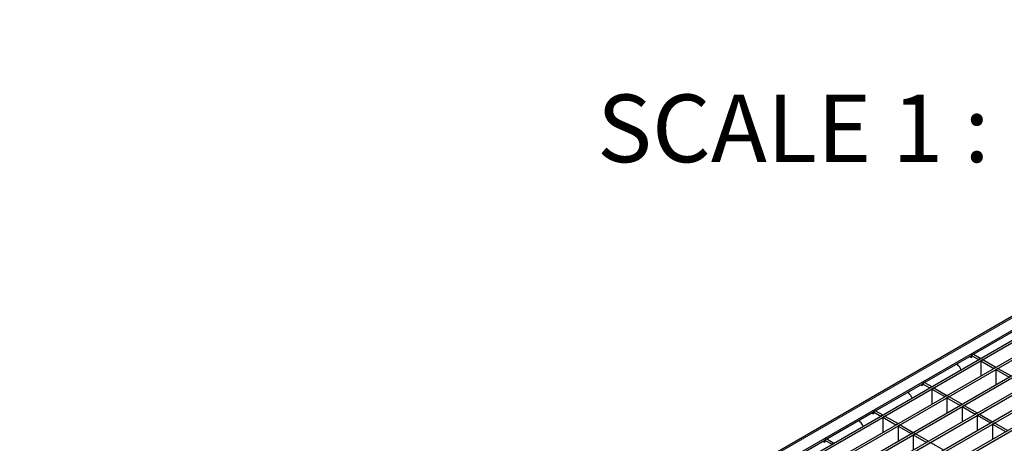
# Model space of a CAD drawing. Units: millimetres. Extents: x 75 to 2951, y 25 to 2075.
# Drawn here: x 2047 to 2301, y 1803 to 1912 of the extents above; entities that cross this region are included whole.
import ezdxf

# ---------------------------------------------------------------- set-up
doc = ezdxf.new("R2010")
doc.units = ezdxf.units.MM
doc.header["$LTSCALE"] = 5
doc.layers.get('0').update_dxf_attribs({"color": 1})
doc.layers.add('38769', color=7, linetype='Continuous')
doc.layers.add('NOTES', color=7, linetype='Continuous')
doc.styles.add('SLDTEXTSTYLE3', font='TXT', dxfattribs={"width": 0.6875})

# ---------------------------------------------------------------- blocks, each defined once
blk = doc.blocks.new('1029131-M_002_ISO')
at = {"color": 7, "linetype": 'Continuous', "lineweight": 30}
for p, q in [((2633.54, 2025.89), (2046.78, 1687.17)), ((2074.23, 1699.46), (2634.17, 2022.7)), ((2076.51, 1698.14), (2636.12, 2021.2)), ((2077.05, 1697.84), (2636.65, 2020.89)), ((2080.44, 1695.88), (2640.05, 2018.93)), ((2080.97, 1695.57), (2640.58, 2018.62)), ((2063.23, 1681.4), (2643.98, 2016.66)), ((2063.76, 1681.1), (2644.51, 2016.35)), ((2067.16, 1679.14), (2647.9, 2014.39)), ((2067.69, 1678.83), (2648.43, 2014.09)), ((2071.08, 1676.87), (2651.83, 2012.13)), ((2071.61, 1676.56), (2652.36, 2011.82)), ((2075.01, 1674.6), (2655.76, 2009.86)), ((2075.54, 1674.29), (2656.29, 2009.55)), ((2293.53, 1825.56), (2305.65, 1832.56)), ((2280.87, 1818.26), (2293, 1825.26)), ((2292.57, 1825.01), (2293, 1824.77)), ((2293.53, 1825.56), (2293, 1825.26)), ((2293, 1825.26), (2293, 1824.77)), ((2293, 1825.26), (2294.85, 1824.19)), ((2293.53, 1825.56), (2295.38, 1824.49)), ((2295.38, 1824.49), (2294.85, 1824.19)), ((2295.91, 1824.19), (2295.38, 1823.88)), ((2295.38, 1823.88), (2295.38, 1819.96)), ((2295.38, 1823.88), (2298.78, 1821.92)), ((2295.91, 1824.19), (2299.31, 1822.23)), ((2289.46, 1822.69), (2289.46, 1823.22)), ((2299.31, 1822.23), (2298.78, 1821.92)), ((2299.84, 1821.92), (2299.31, 1821.61)), ((2299.31, 1821.61), (2299.31, 1817.69)), ((2299.31, 1821.61), (2302.71, 1819.65)), ((2299.84, 1821.92), (2303.24, 1819.96)), ((2268.21, 1810.95), (2280.34, 1817.95)), ((2279.91, 1817.71), (2280.34, 1817.46)), ((2280.87, 1818.26), (2280.34, 1817.95)), ((2280.34, 1817.95), (2280.34, 1817.46)), ((2280.34, 1817.95), (2282.19, 1816.88)), ((2280.87, 1818.26), (2282.72, 1817.19)), ((2282.72, 1817.19), (2282.19, 1816.88)), ((2283.26, 1816.88), (2282.72, 1816.57)), ((2282.72, 1816.57), (2282.72, 1812.65)), ((2282.72, 1816.57), (2286.12, 1814.61)), ((2283.26, 1816.88), (2286.65, 1814.92)), ((2276.8, 1815.38), (2276.8, 1815.91)), ((2286.65, 1814.92), (2286.12, 1814.61)), ((2287.18, 1814.61), (2286.65, 1814.31)), ((2286.65, 1814.31), (2286.65, 1810.38)), ((2286.65, 1814.31), (2290.05, 1812.34)), ((2287.18, 1814.61), (2290.58, 1812.65)), ((2290.58, 1812.65), (2290.05, 1812.34)), ((2291.11, 1812.34), (2290.58, 1812.04)), ((2290.58, 1812.04), (2290.58, 1808.12)), ((2290.58, 1812.04), (2293.98, 1810.08)), ((2291.11, 1812.34), (2294.51, 1810.38)), ((2255.55, 1803.64), (2267.68, 1810.64)), ((2264.15, 1808.07), (2264.15, 1808.6)), ((2267.26, 1810.4), (2267.68, 1810.15)), ((2268.21, 1810.95), (2267.68, 1810.64)), ((2267.68, 1810.64), (2267.68, 1810.15)), ((2267.68, 1810.64), (2269.54, 1809.57)), ((2268.21, 1810.95), (2270.07, 1809.88)), ((2270.07, 1809.88), (2269.54, 1809.57)), ((2270.6, 1809.57), (2270.07, 1809.27)), ((2270.07, 1809.27), (2270.07, 1805.34)), ((2270.07, 1809.27), (2273.47, 1807.31)), ((2270.6, 1809.57), (2274, 1807.61)), ((2294.51, 1810.38), (2293.98, 1810.08)), ((2295.04, 1810.08), (2294.51, 1809.77)), ((2294.51, 1809.77), (2294.51, 1805.85)), ((2294.51, 1809.77), (2297.91, 1807.81)), ((2295.04, 1810.08), (2298.44, 1808.12)), ((2274, 1807.61), (2273.47, 1807.31)), ((2274.53, 1807.31), (2274, 1807)), ((2274, 1807), (2274, 1803.08)), ((2274, 1807), (2277.39, 1805.04)), ((2274.53, 1807.31), (2277.92, 1805.34)), ((2298.44, 1808.12), (2297.91, 1807.81)), ((2298.97, 1807.81), (2298.44, 1807.5)), ((2298.44, 1807.5), (2298.44, 1803.58)), ((2298.44, 1807.5), (2301.83, 1805.54)), ((2298.97, 1807.81), (2302.36, 1805.85)), ((2255.55, 1803.64), (2255.02, 1803.34)), ((2255.55, 1803.64), (2257.41, 1802.57)), ((2277.92, 1805.34), (2277.39, 1805.04)), ((2278.45, 1805.04), (2277.92, 1804.73)), ((2277.92, 1804.73), (2277.92, 1800.81)), ((2277.92, 1804.73), (2281.32, 1802.77)), ((2278.45, 1805.04), (2281.85, 1803.08)), ((2242.9, 1796.34), (2255.02, 1803.34)), ((2254.6, 1803.09), (2255.02, 1802.85)), ((2255.02, 1803.34), (2255.02, 1802.85)), ((2255.02, 1803.34), (2256.88, 1802.27)), ((2257.41, 1802.57), (2256.88, 1802.27)), ((2281.85, 1803.08), (2281.32, 1802.77)), ((2282.38, 1802.77), (2281.85, 1802.46)), ((2282.38, 1802.77), (2285.78, 1800.81))]:
    blk.add_line(p, q, dxfattribs=at)
at = {"color": 8, "linetype": 'Continuous', "lineweight": 0}
blk.add_line((2634.05, 2025.82), (2047.33, 1687.11), dxfattribs=at)
at = {"color": 7, "linetype": 'Continuous', "lineweight": 30}
for centre in [(2288.38, 1821.03), (2275.73, 1813.73), (2263.07, 1806.42)]:
    blk.add_arc(centre, 1.97, 15.1945, 56.9183, dxfattribs=at)

msp = doc.modelspace()

# ---------------------------------------------------------------- block references
at = {"layer": '38769'}
msp.add_blockref('1029131-M_002_ISO', (0, 0), dxfattribs=at)

# ---------------------------------------------------------------- texts
at = {"layer": 'NOTES', "insert": (2256.206, 1892.787), "char_height": 17.5, "attachment_point": 2, "style": 'SLDTEXTSTYLE3'}
msp.add_mtext('SCALE 1 : 2', dxfattribs=at)

doc.saveas('drawing.dxf')
